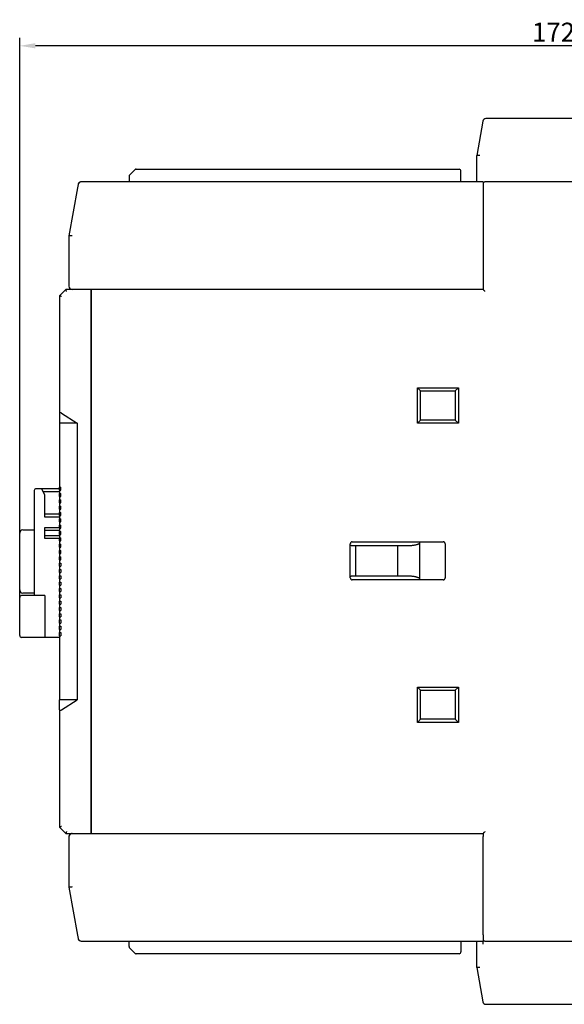
# Model space of a CAD drawing. Units: millimetres. Extents: x 2084 to 10050, y 3760 to 4289.
# Drawn here: x 2918 to 3004, y 4018 to 4174 of the extents above; entities that cross this region are included whole.
import ezdxf

# ---------------------------------------------------------------- set-up
doc = ezdxf.new("R2010")
doc.units = ezdxf.units.MM
doc.layers.add('d', color=4, linetype='Continuous')
doc.styles.get("Standard").update_dxf_attribs({"font": 'arial.ttf'})
doc.dimstyles.new('ISO-25$0', dxfattribs={"dimtxt": 2.5, "dimasz": 2.5, "dimexe": 1.25, "dimexo": 0.625, "dimtad": 1, "dimtih": 1, "dimdec": 4, "dimdsep": 46, "dimtxsty": 'Standard', "dimcen": 2.5, "dimadec": 0, "dimazin": 0, "dimtfac": 1, "dimtdec": 4, "dimtmove": 0, "dimatfit": 3, "dimfxl": 1, "dimtvp": 1, "dimtolj": 1, "dimtzin": 0, "dimarcsym": 0})

# ---------------------------------------------------------------- blocks, each defined once
blk = doc.blocks.new('*D3246')
at = {"layer": 'd', "color": 0, "lineweight": -2, "transparency": 16777216}
for p, q in [((2917.87, 4076.99), (2917.87, 4170.83)), ((3090.17, 4158.69), (3090.17, 4170.83)), ((3087.67, 4169.58), (2920.37, 4169.58))]:
    blk.add_line(p, q, dxfattribs=at)
at = {"layer": 'd', "color": 0, "transparency": 16777216}
for points in [[(2920.37, 4170), (2920.37, 4169.17), (2917.87, 4169.58)], [(3087.67, 4170), (3087.67, 4169.17), (3090.17, 4169.58)]]:
    blk.add_solid(points, dxfattribs=at)
at = {"layer": 'Defpoints', "color": 0, "transparency": 16777216}
for p in [(2917.87, 4169.58), (3090.17, 4158.07), (2917.87, 4076.37)]:
    blk.add_point(p, dxfattribs=at)
at = {"layer": 'd', "color": 0, "transparency": 16777216, "insert": (3004.02, 4171.74), "char_height": 3, "attachment_point": 5}
blk.add_mtext('\\A1;172.3', dxfattribs=at)

msp = doc.modelspace()

# ---------------------------------------------------------------- linework, layer by layer
at = {"color": 7, "linetype": 'Continuous'}
for p, q in [((2991.12114, 4157.65385), (2990.1713, 4152.26702)), ((3042.7713, 4158.06702), (2991.61354, 4158.06702)), ((2990.1713, 4148.06702), (2990.1713, 4152.26702)), ((2990.1713, 4148.06702), (2990.1713, 4152.26702)), ((2936.08343, 4149.97915), (2935.25917, 4149.15489)), ((2936.08343, 4149.97915), (2935.25917, 4149.15489)), ((2936.29556, 4150.06702), (2987.3713, 4150.06702)), ((2987.6713, 4148.06702), (2987.6713, 4149.76702)), ((2987.6713, 4148.06702), (2987.6713, 4149.76702)), ((2991.1713, 4148.06702), (2927.58963, 4148.06702)), ((2935.1713, 4148.94276), (2935.1713, 4148.06702)), ((2991.1713, 4148.06702), (2991.1713, 4147.76702)), ((3009.1713, 4148.06702), (2991.4713, 4148.06702)), ((2927.00906, 4147.15385), (2925.6713, 4139.56702)), ((2927.09722, 4147.65385), (2927.00906, 4147.15385)), ((2991.1713, 4147.76702), (2991.1713, 4147.65488)), ((2991.1713, 4147.65488), (2991.1713, 4147.06702)), ((2991.1713, 4147.06702), (2991.1713, 4131.56702)), ((2925.6713, 4139.56702), (2925.6713, 4131.56702)), ((2925.1713, 4131.06702), (2924.1713, 4130.06702)), ((2926.1713, 4131.06702), (2925.1713, 4131.06702)), ((2929.1713, 4131.06702), (2926.1713, 4131.06702)), ((2929.1713, 4131.06702), (2929.1713, 4130.76702)), ((2991.1713, 4131.06702), (2929.1713, 4131.06702)), ((2929.1713, 4131.05253), (2929.1713, 4131.06702)), ((2929.1713, 4131.00922), (2929.1713, 4131.05253)), ((2929.1713, 4130.94334), (2929.1713, 4131.00922)), ((2929.1713, 4130.85907), (2929.1713, 4130.94334)), ((2929.1713, 4130.76702), (2929.1713, 4130.85907)), ((2929.1713, 4045.36702), (2929.1713, 4130.76702)), ((2929.1713, 4130.76702), (2929.1713, 4045.36702)), ((2991.1713, 4131.56702), (2991.1713, 4131.11093)), ((2991.1713, 4131.11093), (2991.1713, 4131.06702)), ((2924.1713, 4130.06702), (2924.1713, 4111.52416)), ((2924.1713, 4130.06702), (2924.1713, 4111.52416)), ((2980.7713, 4115.51702), (2987.2713, 4115.51702)), ((2980.7713, 4109.91702), (2980.7713, 4115.51702)), ((2980.7713, 4115.51702), (2981.2713, 4115.01702)), ((2987.2713, 4115.51702), (2986.7713, 4115.01702)), ((2987.2713, 4115.51702), (2987.2713, 4109.91702)), ((2981.2713, 4115.01702), (2986.7713, 4115.01702)), ((2981.2713, 4110.41702), (2981.2713, 4115.01702)), ((2986.7713, 4115.01702), (2986.7713, 4110.41702)), ((2924.1713, 4111.52416), (2924.1713, 4109.91702)), ((2924.1713, 4111.52416), (2924.1713, 4109.91702)), ((2924.4713, 4111.52416), (2926.9713, 4109.91702)), ((2924.4713, 4111.52416), (2926.9713, 4109.91702)), ((2924.1713, 4109.91702), (2924.1713, 4099.81702)), ((2926.9713, 4109.91702), (2924.1713, 4109.91702)), ((2924.1713, 4109.91702), (2924.1713, 4099.81702)), ((2926.9713, 4109.91702), (2924.1713, 4109.91702)), ((2924.1713, 4109.91702), (2924.1713, 4099.81702)), ((2926.9713, 4109.91702), (2926.9713, 4066.21702)), ((2926.9713, 4109.91702), (2926.9713, 4066.21702)), ((2980.7713, 4109.91702), (2981.2713, 4110.41702)), ((2987.2713, 4109.91702), (2980.7713, 4109.91702)), ((2986.7713, 4110.41702), (2981.2713, 4110.41702)), ((2987.2713, 4109.91702), (2986.7713, 4110.41702)), ((2924.1713, 4099.31702), (2924.1713, 4099.81702)), ((2924.1713, 4099.81702), (2924.3713, 4099.81702)), ((2924.1713, 4099.31702), (2924.1713, 4099.81702)), ((2924.1713, 4099.81702), (2924.3713, 4099.81702)), ((2924.1713, 4099.31702), (2924.1713, 4099.81702)), ((2924.1713, 4099.81702), (2924.3713, 4099.81702)), ((2924.3713, 4099.31702), (2924.3713, 4099.81702)), ((2924.3713, 4099.31702), (2924.3713, 4099.81702)), ((2924.3713, 4099.31702), (2924.3713, 4099.81702)), ((2920.1713, 4099.26702), (2920.1713, 4082.66702)), ((2924.1713, 4099.56702), (2920.4713, 4099.56702)), ((2921.8713, 4098.56702), (2921.3713, 4099.56702)), ((2924.1713, 4099.06702), (2921.6213, 4099.06702)), ((2921.8713, 4095.06702), (2921.8713, 4098.56702)), ((2924.1713, 4099.31702), (2924.1713, 4098.81702)), ((2924.1713, 4099.31702), (2924.3713, 4099.31702)), ((2924.1713, 4099.31702), (2924.1713, 4098.81702)), ((2924.1713, 4099.31702), (2924.3713, 4099.31702)), ((2924.1713, 4099.31702), (2924.1713, 4098.81702)), ((2924.1713, 4099.31702), (2924.3713, 4099.31702)), ((2924.1713, 4098.31702), (2924.1713, 4098.81702)), ((2924.1713, 4098.81702), (2924.3713, 4098.81702)), ((2924.1713, 4098.31702), (2924.1713, 4098.81702)), ((2924.1713, 4098.81702), (2924.3713, 4098.81702)), ((2924.1713, 4098.31702), (2924.1713, 4098.81702)), ((2924.1713, 4098.81702), (2924.3713, 4098.81702)), ((2924.1713, 4098.31702), (2924.1713, 4097.81702)), ((2924.1713, 4098.31702), (2924.3713, 4098.31702)), ((2924.1713, 4098.31702), (2924.1713, 4097.81702)), ((2924.1713, 4098.31702), (2924.3713, 4098.31702)), ((2924.1713, 4098.31702), (2924.1713, 4097.81702)), ((2924.1713, 4098.31702), (2924.3713, 4098.31702)), ((2924.3713, 4098.31702), (2924.3713, 4098.81702)), ((2924.3713, 4098.31702), (2924.3713, 4098.81702)), ((2924.3713, 4098.31702), (2924.3713, 4098.81702)), ((2924.1713, 4097.31702), (2924.1713, 4097.81702)), ((2924.1713, 4097.81702), (2924.3713, 4097.81702)), ((2924.1713, 4097.31702), (2924.1713, 4097.81702)), ((2924.1713, 4097.81702), (2924.3713, 4097.81702)), ((2924.1713, 4097.31702), (2924.1713, 4097.81702)), ((2924.1713, 4097.81702), (2924.3713, 4097.81702)), ((2924.1713, 4097.31702), (2924.1713, 4096.81702)), ((2924.1713, 4097.31702), (2924.3713, 4097.31702)), ((2924.1713, 4097.31702), (2924.1713, 4096.81702)), ((2924.1713, 4097.31702), (2924.3713, 4097.31702)), ((2924.1713, 4097.31702), (2924.1713, 4096.81702)), ((2924.1713, 4097.31702), (2924.3713, 4097.31702)), ((2924.1713, 4096.31702), (2924.1713, 4096.81702)), ((2924.1713, 4096.81702), (2924.3713, 4096.81702)), ((2924.1713, 4096.31702), (2924.1713, 4096.81702)), ((2924.1713, 4096.81702), (2924.3713, 4096.81702)), ((2924.1713, 4096.31702), (2924.1713, 4096.81702)), ((2924.1713, 4096.81702), (2924.3713, 4096.81702)), ((2924.3713, 4097.31702), (2924.3713, 4097.81702)), ((2924.3713, 4097.31702), (2924.3713, 4097.81702)), ((2924.3713, 4097.31702), (2924.3713, 4097.81702)), ((2924.3713, 4096.31702), (2924.3713, 4096.81702)), ((2924.3713, 4096.31702), (2924.3713, 4096.81702)), ((2924.3713, 4096.31702), (2924.3713, 4096.81702)), ((2924.1713, 4095.56702), (2921.8713, 4095.56702)), ((2924.1713, 4095.06702), (2921.8713, 4095.06702)), ((2924.1713, 4096.31702), (2924.1713, 4095.81702)), ((2924.1713, 4096.31702), (2924.3713, 4096.31702)), ((2924.1713, 4096.31702), (2924.1713, 4095.81702)), ((2924.1713, 4096.31702), (2924.3713, 4096.31702)), ((2924.1713, 4096.31702), (2924.1713, 4095.81702)), ((2924.1713, 4096.31702), (2924.3713, 4096.31702)), ((2924.1713, 4095.31702), (2924.1713, 4095.81702)), ((2924.1713, 4095.81702), (2924.3713, 4095.81702)), ((2924.1713, 4095.31702), (2924.1713, 4095.81702)), ((2924.1713, 4095.81702), (2924.3713, 4095.81702)), ((2924.1713, 4095.31702), (2924.1713, 4095.81702)), ((2924.1713, 4095.81702), (2924.3713, 4095.81702)), ((2924.1713, 4095.31702), (2924.1713, 4094.81702)), ((2924.1713, 4095.31702), (2924.3713, 4095.31702)), ((2924.1713, 4095.31702), (2924.1713, 4094.81702)), ((2924.1713, 4095.31702), (2924.3713, 4095.31702)), ((2924.1713, 4095.31702), (2924.1713, 4094.81702)), ((2924.1713, 4095.31702), (2924.3713, 4095.31702)), ((2924.3713, 4095.31702), (2924.3713, 4095.81702)), ((2924.3713, 4095.31702), (2924.3713, 4095.81702)), ((2924.3713, 4095.31702), (2924.3713, 4095.81702)), ((2921.8713, 4091.701), (2921.8713, 4093.43305)), ((2921.8713, 4093.43305), (2924.1713, 4093.43305)), ((2924.1713, 4094.31702), (2924.1713, 4094.81702)), ((2924.1713, 4094.81702), (2924.3713, 4094.81702)), ((2924.1713, 4094.31702), (2924.1713, 4094.81702)), ((2924.1713, 4094.81702), (2924.3713, 4094.81702)), ((2924.1713, 4094.31702), (2924.1713, 4094.81702)), ((2924.1713, 4094.81702), (2924.3713, 4094.81702)), ((2924.1713, 4094.31702), (2924.1713, 4093.81702)), ((2924.1713, 4094.31702), (2924.3713, 4094.31702)), ((2924.1713, 4094.31702), (2924.1713, 4093.81702)), ((2924.1713, 4094.31702), (2924.3713, 4094.31702)), ((2924.1713, 4094.31702), (2924.1713, 4093.81702)), ((2924.1713, 4094.31702), (2924.3713, 4094.31702)), ((2924.1713, 4093.31702), (2924.1713, 4093.81702)), ((2924.1713, 4093.81702), (2924.3713, 4093.81702)), ((2924.1713, 4093.31702), (2924.1713, 4093.81702)), ((2924.1713, 4093.81702), (2924.3713, 4093.81702)), ((2924.1713, 4093.31702), (2924.1713, 4093.81702)), ((2924.1713, 4093.81702), (2924.3713, 4093.81702)), ((2924.3713, 4094.31702), (2924.3713, 4094.81702)), ((2924.3713, 4094.31702), (2924.3713, 4094.81702)), ((2924.3713, 4094.31702), (2924.3713, 4094.81702)), ((2924.3713, 4093.31702), (2924.3713, 4093.81702)), ((2924.3713, 4093.31702), (2924.3713, 4093.81702)), ((2924.3713, 4093.31702), (2924.3713, 4093.81702)), ((2917.8713, 4083.56702), (2917.8713, 4092.56702)), ((2918.3713, 4093.06702), (2920.1713, 4093.06702)), ((2921.8713, 4093.00003), (2924.1713, 4093.00003)), ((2924.1713, 4092.13401), (2921.8713, 4092.13401)), ((2924.1713, 4093.31702), (2924.1713, 4092.81702)), ((2924.1713, 4093.31702), (2924.3713, 4093.31702)), ((2924.1713, 4093.31702), (2924.1713, 4092.81702)), ((2924.1713, 4093.31702), (2924.3713, 4093.31702)), ((2924.1713, 4093.31702), (2924.1713, 4092.81702)), ((2924.1713, 4093.31702), (2924.3713, 4093.31702)), ((2924.1713, 4092.31702), (2924.1713, 4092.81702)), ((2924.1713, 4092.81702), (2924.3713, 4092.81702)), ((2924.1713, 4092.31702), (2924.1713, 4092.81702)), ((2924.1713, 4092.81702), (2924.3713, 4092.81702)), ((2924.1713, 4092.31702), (2924.1713, 4092.81702)), ((2924.1713, 4092.81702), (2924.3713, 4092.81702)), ((2924.1713, 4092.31702), (2924.1713, 4091.81702)), ((2924.1713, 4092.31702), (2924.3713, 4092.31702)), ((2924.1713, 4092.31702), (2924.1713, 4091.81702)), ((2924.1713, 4092.31702), (2924.3713, 4092.31702)), ((2924.1713, 4092.31702), (2924.1713, 4091.81702)), ((2924.1713, 4092.31702), (2924.3713, 4092.31702)), ((2924.3713, 4092.31702), (2924.3713, 4092.81702)), ((2924.3713, 4092.31702), (2924.3713, 4092.81702)), ((2924.3713, 4092.31702), (2924.3713, 4092.81702)), ((2924.1713, 4091.701), (2921.8713, 4091.701)), ((2924.1713, 4091.31702), (2924.1713, 4091.81702)), ((2924.1713, 4091.81702), (2924.3713, 4091.81702)), ((2924.1713, 4091.31702), (2924.1713, 4091.81702)), ((2924.1713, 4091.81702), (2924.3713, 4091.81702)), ((2924.1713, 4091.31702), (2924.1713, 4091.81702)), ((2924.1713, 4091.81702), (2924.3713, 4091.81702)), ((2924.1713, 4091.31702), (2924.1713, 4090.81702)), ((2924.1713, 4091.31702), (2924.3713, 4091.31702)), ((2924.1713, 4091.31702), (2924.1713, 4090.81702)), ((2924.1713, 4091.31702), (2924.3713, 4091.31702)), ((2924.1713, 4091.31702), (2924.1713, 4090.81702)), ((2924.1713, 4091.31702), (2924.3713, 4091.31702)), ((2924.1713, 4090.31702), (2924.1713, 4090.81702)), ((2924.1713, 4090.81702), (2924.3713, 4090.81702)), ((2924.1713, 4090.31702), (2924.1713, 4090.81702)), ((2924.1713, 4090.81702), (2924.3713, 4090.81702)), ((2924.1713, 4090.31702), (2924.1713, 4090.81702)), ((2924.1713, 4090.81702), (2924.3713, 4090.81702)), ((2924.1713, 4090.31702), (2924.1713, 4089.81702)), ((2924.1713, 4090.31702), (2924.3713, 4090.31702)), ((2924.1713, 4090.31702), (2924.1713, 4089.81702)), ((2924.1713, 4090.31702), (2924.3713, 4090.31702)), ((2924.1713, 4090.31702), (2924.1713, 4089.81702)), ((2924.1713, 4090.31702), (2924.3713, 4090.31702)), ((2924.3713, 4091.31702), (2924.3713, 4091.81702)), ((2924.3713, 4091.31702), (2924.3713, 4091.81702)), ((2924.3713, 4091.31702), (2924.3713, 4091.81702)), ((2924.3713, 4090.31702), (2924.3713, 4090.81702)), ((2924.3713, 4090.31702), (2924.3713, 4090.81702)), ((2924.3713, 4090.31702), (2924.3713, 4090.81702)), ((2970.1713, 4085.46778), (2970.1713, 4090.86778)), ((2970.4713, 4091.16778), (2984.8713, 4091.16778)), ((2970.4713, 4090.56778), (2970.9713, 4090.56778)), ((2970.9713, 4090.56778), (2970.9713, 4085.76778)), ((2970.9713, 4090.56778), (2978.9838, 4090.56778)), ((2977.6713, 4085.76778), (2977.6713, 4090.56778)), ((2981.1713, 4085.26778), (2981.1713, 4091.06778)), ((2985.1713, 4090.86778), (2985.1713, 4085.46778)), ((2924.1713, 4089.31702), (2924.1713, 4089.81702)), ((2924.1713, 4089.81702), (2924.3713, 4089.81702)), ((2924.1713, 4089.31702), (2924.1713, 4089.81702)), ((2924.1713, 4089.81702), (2924.3713, 4089.81702)), ((2924.1713, 4089.31702), (2924.1713, 4089.81702)), ((2924.1713, 4089.81702), (2924.3713, 4089.81702)), ((2924.1713, 4089.31702), (2924.1713, 4088.81702)), ((2924.1713, 4089.31702), (2924.3713, 4089.31702)), ((2924.1713, 4089.31702), (2924.1713, 4088.81702)), ((2924.1713, 4089.31702), (2924.3713, 4089.31702)), ((2924.1713, 4089.31702), (2924.1713, 4088.81702)), ((2924.1713, 4089.31702), (2924.3713, 4089.31702)), ((2924.1713, 4088.31702), (2924.1713, 4088.81702)), ((2924.1713, 4088.81702), (2924.3713, 4088.81702)), ((2924.1713, 4088.31702), (2924.1713, 4088.81702)), ((2924.1713, 4088.81702), (2924.3713, 4088.81702)), ((2924.1713, 4088.31702), (2924.1713, 4088.81702)), ((2924.1713, 4088.81702), (2924.3713, 4088.81702)), ((2924.3713, 4089.31702), (2924.3713, 4089.81702)), ((2924.3713, 4089.31702), (2924.3713, 4089.81702)), ((2924.3713, 4089.31702), (2924.3713, 4089.81702)), ((2924.3713, 4088.31702), (2924.3713, 4088.81702)), ((2924.3713, 4088.31702), (2924.3713, 4088.81702)), ((2924.3713, 4088.31702), (2924.3713, 4088.81702)), ((2924.1713, 4088.31702), (2924.1713, 4087.81702)), ((2924.1713, 4088.31702), (2924.3713, 4088.31702)), ((2924.1713, 4088.31702), (2924.1713, 4087.81702)), ((2924.1713, 4088.31702), (2924.3713, 4088.31702)), ((2924.1713, 4088.31702), (2924.1713, 4087.81702)), ((2924.1713, 4088.31702), (2924.3713, 4088.31702)), ((2924.1713, 4087.31702), (2924.1713, 4087.81702)), ((2924.1713, 4087.81702), (2924.3713, 4087.81702)), ((2924.1713, 4087.31702), (2924.1713, 4087.81702)), ((2924.1713, 4087.81702), (2924.3713, 4087.81702)), ((2924.1713, 4087.31702), (2924.1713, 4087.81702)), ((2924.1713, 4087.81702), (2924.3713, 4087.81702)), ((2924.1713, 4087.31702), (2924.1713, 4086.81702)), ((2924.1713, 4087.31702), (2924.3713, 4087.31702)), ((2924.1713, 4087.31702), (2924.1713, 4086.81702)), ((2924.1713, 4087.31702), (2924.3713, 4087.31702)), ((2924.1713, 4087.31702), (2924.1713, 4086.81702)), ((2924.1713, 4087.31702), (2924.3713, 4087.31702)), ((2924.3713, 4087.81702), (2924.3713, 4087.31702)), ((2924.3713, 4087.81702), (2924.3713, 4087.31702)), ((2924.3713, 4087.81702), (2924.3713, 4087.31702)), ((2924.1713, 4086.31702), (2924.1713, 4086.81702)), ((2924.1713, 4086.81702), (2924.3713, 4086.81702)), ((2924.1713, 4086.31702), (2924.1713, 4086.81702)), ((2924.1713, 4086.81702), (2924.3713, 4086.81702)), ((2924.1713, 4086.31702), (2924.1713, 4086.81702)), ((2924.1713, 4086.81702), (2924.3713, 4086.81702)), ((2924.1713, 4086.31702), (2924.1713, 4085.81702)), ((2924.1713, 4086.31702), (2924.3713, 4086.31702)), ((2924.1713, 4086.31702), (2924.1713, 4085.81702)), ((2924.1713, 4086.31702), (2924.3713, 4086.31702)), ((2924.1713, 4086.31702), (2924.1713, 4085.81702)), ((2924.1713, 4086.31702), (2924.3713, 4086.31702)), ((2924.1713, 4085.31702), (2924.1713, 4085.81702)), ((2924.1713, 4085.81702), (2924.3713, 4085.81702)), ((2924.1713, 4085.31702), (2924.1713, 4085.81702)), ((2924.1713, 4085.81702), (2924.3713, 4085.81702)), ((2924.1713, 4085.31702), (2924.1713, 4085.81702)), ((2924.1713, 4085.81702), (2924.3713, 4085.81702)), ((2924.3713, 4086.81702), (2924.3713, 4086.31702)), ((2924.3713, 4086.81702), (2924.3713, 4086.31702)), ((2924.3713, 4086.81702), (2924.3713, 4086.31702)), ((2924.3713, 4085.81702), (2924.3713, 4085.31702)), ((2924.3713, 4085.81702), (2924.3713, 4085.31702)), ((2924.3713, 4085.81702), (2924.3713, 4085.31702)), ((2970.9713, 4085.76778), (2970.4713, 4085.76778)), ((2977.6713, 4085.76778), (2970.9713, 4085.76778)), ((2978.9838, 4085.76778), (2977.6713, 4085.76778)), ((2924.1713, 4085.31702), (2924.1713, 4084.81702)), ((2924.1713, 4085.31702), (2924.3713, 4085.31702)), ((2924.1713, 4085.31702), (2924.1713, 4084.81702)), ((2924.1713, 4085.31702), (2924.3713, 4085.31702)), ((2924.1713, 4085.31702), (2924.1713, 4084.81702)), ((2924.1713, 4085.31702), (2924.3713, 4085.31702)), ((2924.1713, 4084.31702), (2924.1713, 4084.81702)), ((2924.1713, 4084.81702), (2924.3713, 4084.81702)), ((2924.1713, 4084.31702), (2924.1713, 4084.81702)), ((2924.1713, 4084.81702), (2924.3713, 4084.81702)), ((2924.1713, 4084.31702), (2924.1713, 4084.81702)), ((2924.1713, 4084.81702), (2924.3713, 4084.81702)), ((2924.1713, 4084.31702), (2924.1713, 4083.81702)), ((2924.1713, 4084.31702), (2924.3713, 4084.31702)), ((2924.1713, 4084.31702), (2924.1713, 4083.81702)), ((2924.1713, 4084.31702), (2924.3713, 4084.31702)), ((2924.1713, 4084.31702), (2924.1713, 4083.81702)), ((2924.1713, 4084.31702), (2924.3713, 4084.31702)), ((2924.3713, 4084.81702), (2924.3713, 4084.31702)), ((2924.3713, 4084.81702), (2924.3713, 4084.31702)), ((2924.3713, 4084.81702), (2924.3713, 4084.31702)), ((2984.8713, 4085.16778), (2970.4713, 4085.16778)), ((2921.8713, 4082.66702), (2918.1713, 4082.66702)), ((2920.1713, 4083.06702), (2918.3713, 4083.06702)), ((2921.8713, 4082.66702), (2921.8713, 4076.06702)), ((2924.1713, 4083.31702), (2924.1713, 4083.81702)), ((2924.1713, 4083.81702), (2924.3713, 4083.81702)), ((2924.1713, 4083.31702), (2924.1713, 4083.81702)), ((2924.1713, 4083.81702), (2924.3713, 4083.81702)), ((2924.1713, 4083.31702), (2924.1713, 4083.81702)), ((2924.1713, 4083.81702), (2924.3713, 4083.81702)), ((2924.1713, 4083.31702), (2924.1713, 4082.81702)), ((2924.1713, 4083.31702), (2924.3713, 4083.31702)), ((2924.1713, 4083.31702), (2924.1713, 4082.81702)), ((2924.1713, 4083.31702), (2924.3713, 4083.31702)), ((2924.1713, 4083.31702), (2924.1713, 4082.81702)), ((2924.1713, 4083.31702), (2924.3713, 4083.31702)), ((2924.1713, 4082.31702), (2924.1713, 4082.81702)), ((2924.1713, 4082.81702), (2924.3713, 4082.81702)), ((2924.1713, 4082.31702), (2924.1713, 4082.81702)), ((2924.1713, 4082.81702), (2924.3713, 4082.81702)), ((2924.1713, 4082.31702), (2924.1713, 4082.81702)), ((2924.1713, 4082.81702), (2924.3713, 4082.81702)), ((2924.3713, 4083.81702), (2924.3713, 4083.31702)), ((2924.3713, 4083.81702), (2924.3713, 4083.31702)), ((2924.3713, 4083.81702), (2924.3713, 4083.31702)), ((2924.3713, 4082.81702), (2924.3713, 4082.31702)), ((2924.3713, 4082.81702), (2924.3713, 4082.31702)), ((2924.3713, 4082.81702), (2924.3713, 4082.31702)), ((2917.8713, 4076.36702), (2917.8713, 4082.36702)), ((2924.1713, 4082.31702), (2924.1713, 4081.81702)), ((2924.1713, 4082.31702), (2924.3713, 4082.31702)), ((2924.1713, 4082.31702), (2924.1713, 4081.81702)), ((2924.1713, 4082.31702), (2924.3713, 4082.31702)), ((2924.1713, 4082.31702), (2924.1713, 4081.81702)), ((2924.1713, 4082.31702), (2924.3713, 4082.31702)), ((2924.1713, 4081.31702), (2924.1713, 4081.81702)), ((2924.1713, 4081.81702), (2924.3713, 4081.81702)), ((2924.1713, 4081.31702), (2924.1713, 4081.81702)), ((2924.1713, 4081.81702), (2924.3713, 4081.81702)), ((2924.1713, 4081.31702), (2924.1713, 4081.81702)), ((2924.1713, 4081.81702), (2924.3713, 4081.81702)), ((2924.1713, 4081.31702), (2924.1713, 4080.81702)), ((2924.1713, 4081.31702), (2924.3713, 4081.31702)), ((2924.1713, 4081.31702), (2924.1713, 4080.81702)), ((2924.1713, 4081.31702), (2924.3713, 4081.31702)), ((2924.1713, 4081.31702), (2924.1713, 4080.81702)), ((2924.1713, 4081.31702), (2924.3713, 4081.31702)), ((2924.3713, 4081.81702), (2924.3713, 4081.31702)), ((2924.3713, 4081.81702), (2924.3713, 4081.31702)), ((2924.3713, 4081.81702), (2924.3713, 4081.31702)), ((2924.1713, 4080.31702), (2924.1713, 4080.81702)), ((2924.1713, 4080.81702), (2924.3713, 4080.81702)), ((2924.1713, 4080.31702), (2924.1713, 4080.81702)), ((2924.1713, 4080.81702), (2924.3713, 4080.81702)), ((2924.1713, 4080.31702), (2924.1713, 4080.81702)), ((2924.1713, 4080.81702), (2924.3713, 4080.81702)), ((2924.1713, 4080.31702), (2924.1713, 4079.81702)), ((2924.1713, 4080.31702), (2924.3713, 4080.31702)), ((2924.1713, 4080.31702), (2924.1713, 4079.81702)), ((2924.1713, 4080.31702), (2924.3713, 4080.31702)), ((2924.1713, 4080.31702), (2924.1713, 4079.81702)), ((2924.1713, 4080.31702), (2924.3713, 4080.31702)), ((2924.1713, 4079.31702), (2924.1713, 4079.81702)), ((2924.1713, 4079.81702), (2924.3713, 4079.81702)), ((2924.1713, 4079.31702), (2924.1713, 4079.81702)), ((2924.1713, 4079.81702), (2924.3713, 4079.81702)), ((2924.1713, 4079.31702), (2924.1713, 4079.81702)), ((2924.1713, 4079.81702), (2924.3713, 4079.81702)), ((2924.3713, 4080.81702), (2924.3713, 4080.31702)), ((2924.3713, 4080.81702), (2924.3713, 4080.31702)), ((2924.3713, 4080.81702), (2924.3713, 4080.31702)), ((2924.3713, 4079.81702), (2924.3713, 4079.31702)), ((2924.3713, 4079.81702), (2924.3713, 4079.31702)), ((2924.3713, 4079.81702), (2924.3713, 4079.31702)), ((2924.1713, 4079.31702), (2924.1713, 4078.81702)), ((2924.1713, 4079.31702), (2924.3713, 4079.31702)), ((2924.1713, 4079.31702), (2924.1713, 4078.81702)), ((2924.1713, 4079.31702), (2924.3713, 4079.31702)), ((2924.1713, 4079.31702), (2924.1713, 4078.81702)), ((2924.1713, 4079.31702), (2924.3713, 4079.31702)), ((2924.1713, 4078.31702), (2924.1713, 4078.81702)), ((2924.1713, 4078.81702), (2924.3713, 4078.81702)), ((2924.1713, 4078.31702), (2924.1713, 4078.81702)), ((2924.1713, 4078.81702), (2924.3713, 4078.81702)), ((2924.1713, 4078.31702), (2924.1713, 4078.81702)), ((2924.1713, 4078.81702), (2924.3713, 4078.81702)), ((2924.1713, 4078.31702), (2924.1713, 4077.81702)), ((2924.1713, 4078.31702), (2924.3713, 4078.31702)), ((2924.1713, 4078.31702), (2924.1713, 4077.81702)), ((2924.1713, 4078.31702), (2924.3713, 4078.31702)), ((2924.1713, 4078.31702), (2924.1713, 4077.81702)), ((2924.1713, 4078.31702), (2924.3713, 4078.31702)), ((2924.3713, 4078.81702), (2924.3713, 4078.31702)), ((2924.3713, 4078.81702), (2924.3713, 4078.31702)), ((2924.3713, 4078.81702), (2924.3713, 4078.31702)), ((2924.1713, 4077.31702), (2924.1713, 4077.81702)), ((2924.1713, 4077.81702), (2924.3713, 4077.81702)), ((2924.1713, 4077.31702), (2924.1713, 4077.81702)), ((2924.1713, 4077.81702), (2924.3713, 4077.81702)), ((2924.1713, 4077.31702), (2924.1713, 4077.81702)), ((2924.1713, 4077.81702), (2924.3713, 4077.81702)), ((2924.1713, 4077.31702), (2924.1713, 4076.81702)), ((2924.1713, 4077.31702), (2924.3713, 4077.31702)), ((2924.1713, 4077.31702), (2924.1713, 4076.81702)), ((2924.1713, 4077.31702), (2924.3713, 4077.31702)), ((2924.1713, 4077.31702), (2924.1713, 4076.81702)), ((2924.1713, 4077.31702), (2924.3713, 4077.31702)), ((2924.1713, 4076.31702), (2924.1713, 4076.81702)), ((2924.1713, 4076.81702), (2924.3713, 4076.81702)), ((2924.1713, 4076.31702), (2924.1713, 4076.81702)), ((2924.1713, 4076.81702), (2924.3713, 4076.81702)), ((2924.1713, 4076.31702), (2924.1713, 4076.81702)), ((2924.1713, 4076.81702), (2924.3713, 4076.81702)), ((2924.1713, 4076.31702), (2924.1713, 4066.21702)), ((2924.1713, 4076.31702), (2924.3713, 4076.31702)), ((2924.1713, 4076.31702), (2924.1713, 4066.21702)), ((2924.1713, 4076.31702), (2924.3713, 4076.31702)), ((2924.1713, 4076.31702), (2924.1713, 4066.21702)), ((2924.1713, 4076.31702), (2924.3713, 4076.31702)), ((2924.3713, 4077.81702), (2924.3713, 4077.31702)), ((2924.3713, 4077.81702), (2924.3713, 4077.31702)), ((2924.3713, 4077.81702), (2924.3713, 4077.31702)), ((2924.3713, 4076.81702), (2924.3713, 4076.31702)), ((2924.3713, 4076.81702), (2924.3713, 4076.31702)), ((2924.3713, 4076.81702), (2924.3713, 4076.31702)), ((2924.1713, 4076.06702), (2918.1713, 4076.06702)), ((2980.7713, 4068.21702), (2987.2713, 4068.21702)), ((2980.7713, 4068.21702), (2981.2713, 4067.71702)), ((2980.7713, 4062.61702), (2980.7713, 4068.21702)), ((2981.2713, 4063.11702), (2981.2713, 4067.71702)), ((2981.2713, 4067.71702), (2986.7713, 4067.71702)), ((2987.2713, 4068.21702), (2986.7713, 4067.71702)), ((2986.7713, 4067.71702), (2986.7713, 4063.11702)), ((2987.2713, 4068.21702), (2987.2713, 4062.61702)), ((2924.1713, 4064.60988), (2924.1713, 4066.21702)), ((2926.9713, 4066.21702), (2924.1713, 4066.21702)), ((2924.1713, 4064.60988), (2924.1713, 4066.21702)), ((2926.9713, 4066.21702), (2924.1713, 4066.21702)), ((2924.4713, 4064.60988), (2926.9713, 4066.21702)), ((2924.4713, 4064.60988), (2926.9713, 4066.21702)), ((2924.1713, 4064.60988), (2924.1713, 4046.06702)), ((2924.1713, 4064.60988), (2924.1713, 4046.06702)), ((2980.7713, 4062.61702), (2981.2713, 4063.11702)), ((2987.2713, 4062.61702), (2980.7713, 4062.61702)), ((2986.7713, 4063.11702), (2981.2713, 4063.11702)), ((2987.2713, 4062.61702), (2986.7713, 4063.11702)), ((2924.1713, 4046.06702), (2925.1713, 4045.06702)), ((2929.1713, 4045.36702), (2929.1713, 4045.06702)), ((2929.1713, 4045.27498), (2929.1713, 4045.36702)), ((2929.1713, 4045.1907), (2929.1713, 4045.27498)), ((2929.1713, 4045.12482), (2929.1713, 4045.1907)), ((2925.1713, 4045.06702), (2926.1713, 4045.06702)), ((2925.6713, 4044.56702), (2925.6713, 4036.56702)), ((2926.1713, 4045.06702), (2929.1713, 4045.06702)), ((2929.1713, 4045.08152), (2929.1713, 4045.12482)), ((2929.1713, 4045.06702), (2929.1713, 4045.08152)), ((2929.1713, 4045.06702), (2991.1713, 4045.06702)), ((2991.1713, 4045.02311), (2991.1713, 4045.06702)), ((2991.1713, 4045.02311), (2991.1713, 4045.06702)), ((2991.1713, 4045.02311), (2991.1713, 4044.56702)), ((2991.1713, 4029.06702), (2991.1713, 4044.56702)), ((2925.6713, 4036.56702), (2927.00906, 4028.9802)), ((2927.00906, 4028.9802), (2927.09722, 4028.4802)), ((2927.58963, 4028.06702), (2991.1713, 4028.06702)), ((2935.1713, 4027.19129), (2935.1713, 4028.06702)), ((2935.1713, 4027.19129), (2935.1713, 4028.06702)), ((2987.6713, 4028.06702), (2987.6713, 4026.36702)), ((2990.1713, 4023.86702), (2990.1713, 4028.06702)), ((2990.1713, 4023.86702), (2990.1713, 4028.06702)), ((2991.1713, 4029.06702), (2991.1713, 4028.47917)), ((2991.1713, 4028.47917), (2991.1713, 4028.1158)), ((2991.1713, 4028.1158), (2991.1713, 4028.06702)), ((2991.1713, 4027.56702), (2991.1713, 4028.06702)), ((2991.37627, 4028.06702), (2991.1713, 4028.06702)), ((2991.4713, 4028.06702), (2991.37627, 4028.06702)), ((2991.4713, 4028.06702), (3009.1713, 4028.06702)), ((2935.25917, 4026.97915), (2936.08343, 4026.15489)), ((2987.3713, 4026.06702), (2936.29556, 4026.06702)), ((2990.1713, 4023.86702), (2991.12114, 4018.4802)), ((2991.61354, 4018.06702), (3042.7713, 4018.06702))]:
    msp.add_line(p, q, dxfattribs=at)
for centre, radius, start, end in [((2991.61354, 4157.56702), 0.5, 90, 170), ((2991.61354, 4157.56702), 0.5, 90, 170), ((2936.29556, 4149.76702), 0.3, 90, 135), ((2936.29556, 4149.76702), 0.3, 119.9237373, 135), ((2936.29556, 4149.76702), 0.3, 119.9795095, 135), ((2936.29556, 4149.76702), 0.3, 119.9795095, 135), ((2936.29556, 4149.76702), 0.3, 119.9853509, 135), ((2936.29556, 4149.76702), 0.3, 120.01936, 135), ((2936.29556, 4149.76702), 0.3, 120.0204963, 135), ((2936.29556, 4149.76702), 0.3, 120.01936, 135), ((2936.29556, 4149.76702), 0.3, 120.0535147, 135), ((2936.29556, 4149.76702), 0.3, 120.149612, 135), ((2936.29556, 4149.76702), 0.3, 120.1507238, 135), ((2936.29556, 4149.76702), 0.3, 110.1840396, 120.149612), ((2936.29556, 4149.76702), 0.3, 112.5210993, 120.0535147), ((2936.29556, 4149.76702), 0.3, 112.4921793, 120.0204963), ((2936.29556, 4149.76702), 0.3, 113.5635991, 119.9853509), ((2936.29556, 4149.76702), 0.3, 114.9384167, 119.9795095), ((2936.29556, 4149.76702), 0.3, 114.9384167, 119.9795095), ((2936.29556, 4149.76702), 0.3, 114.8159604, 119.9245498), ((2936.29556, 4149.76702), 0.3, 114.8242798, 119.9237373), ((2936.29556, 4149.76702), 0.3, 110.0615833, 114.9384167), ((2936.29556, 4149.76702), 0.3, 110.0615833, 114.9384167), ((2936.29556, 4149.76702), 0.3, 104.850388, 114.8159604), ((2936.29556, 4149.76702), 0.3, 104.9108414, 113.5635991), ((2936.29556, 4149.76702), 0.3, 104.9445391, 112.5210993), ((2936.29556, 4149.76702), 0.3, 104.98064, 112.4921793), ((2936.29556, 4149.76702), 0.3, 104.9594475, 110.0615833), ((2936.29556, 4149.76702), 0.3, 104.9594475, 110.0615833), ((2936.29556, 4149.76702), 0.3, 90, 105.0754502), ((2936.29556, 4149.76702), 0.3, 90, 104.9594475), ((2936.29556, 4149.76702), 0.3, 90, 104.9594475), ((2936.29556, 4149.76702), 0.3, 90, 104.9445391), ((2936.29556, 4149.76702), 0.3, 90, 104.8492762), ((2987.3713, 4149.76702), 0.3, 45, 90), ((2987.3713, 4149.76702), 0.3, 0, 45), ((2927.58962, 4147.56699), 0.5, 89.9993277, 169.9961283), ((2927.58963, 4147.56702), 0.5, 129.7496355, 143.3339595), ((2927.58963, 4147.56702), 0.5, 116.6672699, 129.7496355), ((2927.58963, 4147.56702), 0.5, 90, 116.6672699), ((2935.4713, 4148.94276), 0.3, 135, 180), ((2935.4713, 4148.94276), 0.3, 160.0272741, 180), ((2935.4713, 4148.94276), 0.3, 164.9237373, 180), ((2935.4713, 4148.94276), 0.3, 164.9237373, 180), ((2935.4713, 4148.94276), 0.3, 164.9245498, 180), ((2935.4713, 4148.94276), 0.3, 164.9436175, 180), ((2935.4713, 4148.94276), 0.3, 164.9835626, 180), ((2935.4713, 4148.94276), 0.3, 164.9853509, 180), ((2935.4713, 4148.94276), 0.3, 164.9853509, 180), ((2935.4713, 4148.94276), 0.3, 165.149612, 180), ((2935.4713, 4148.94276), 0.3, 165.149612, 180), ((2935.4713, 4148.94276), 0.3, 165.1507238, 180), ((2935.4713, 4148.94276), 0.3, 155.1757202, 165.1507238), ((2935.4713, 4148.94276), 0.3, 155.1840396, 165.149612), ((2935.4713, 4148.94276), 0.3, 155.1840396, 165.149612), ((2935.4713, 4148.94276), 0.3, 158.5635991, 164.9853509), ((2935.4713, 4148.94276), 0.3, 159.9570951, 164.9853509), ((2935.4713, 4148.94276), 0.3, 160.0067051, 164.9835626), ((2935.4713, 4148.94276), 0.3, 159.9713193, 164.9436175), ((2935.4713, 4148.94276), 0.3, 159.9570951, 164.9245498), ((2935.4713, 4148.94276), 0.3, 159.9663753, 164.9237373), ((2935.4713, 4148.94276), 0.3, 159.9663753, 164.9237373), ((2935.4713, 4148.94276), 0.3, 154.8986008, 160.0272741), ((2935.4713, 4148.94276), 0.3, 155.0336247, 160.0067051), ((2935.4713, 4148.94276), 0.3, 155.0286807, 159.9713193), ((2935.4713, 4148.94276), 0.3, 154.9932949, 159.9663753), ((2935.4713, 4148.94276), 0.3, 154.9932949, 159.9663753), ((2935.4713, 4148.94276), 0.3, 154.9323702, 159.9570951), ((2935.4713, 4148.94276), 0.3, 154.9323702, 159.9570951), ((2935.4713, 4148.94276), 0.3, 149.9108414, 158.5635991), ((2935.4713, 4148.94276), 0.3, 150.0754502, 155.1840396), ((2935.4713, 4148.94276), 0.3, 150.0754502, 155.1840396), ((2935.4713, 4148.94276), 0.3, 150.0762627, 155.1757202), ((2935.4713, 4148.94276), 0.3, 149.9092961, 155.0336247), ((2935.4713, 4148.94276), 0.3, 149.8891865, 155.0286807), ((2935.4713, 4148.94276), 0.3, 149.8492762, 154.9932949), ((2935.4713, 4148.94276), 0.3, 149.8492762, 154.9932949), ((2935.4713, 4148.94276), 0.3, 149.850388, 154.9323702), ((2935.4713, 4148.94276), 0.3, 149.9108414, 154.9323702), ((2935.4713, 4148.94276), 0.3, 135, 154.8986008), ((2935.4713, 4148.94276), 0.3, 135, 150.0762627), ((2935.4713, 4148.94276), 0.3, 135, 150.0754502), ((2935.4713, 4148.94276), 0.3, 135, 150.0754502), ((2935.4713, 4148.94276), 0.3, 135, 149.9108414), ((2935.4713, 4148.94276), 0.3, 135, 149.9108414), ((2935.4713, 4148.94276), 0.3, 135, 149.9092961), ((2935.4713, 4148.94276), 0.3, 135, 149.8891865), ((2935.4713, 4148.94276), 0.3, 135, 149.850388), ((2935.4713, 4148.94276), 0.3, 135, 149.8492762), ((2935.4713, 4148.94276), 0.3, 135, 149.8492762), ((2991.4713, 4147.76702), 0.3, 135.0000123, 157.5000101), ((2991.4713, 4147.76702), 0.3, 90, 135.0000123), ((2927.58963, 4147.56702), 0.5, 143.3339595, 170), ((2926.1713, 4131.56702), 0.5, 180, 270), ((2926.1713, 4131.56702), 0.5, 180, 270), ((2920.4713, 4099.26702), 0.3, 90, 180), ((2918.3713, 4092.56702), 0.5, 90, 180), ((2970.4713, 4090.86778), 0.3, 163.2961895, 180), ((2970.4713, 4090.86778), 0.3, 163.3288288, 180), ((2970.4713, 4090.86778), 0.3, 157.9981655, 163.3288288), ((2970.4713, 4090.86778), 0.3, 158.0197822, 163.2961895), ((2970.4713, 4090.86778), 0.3, 146.5337633, 158.0197822), ((2970.4713, 4090.86778), 0.3, 146.5761998, 157.9981655), ((2970.4713, 4090.86778), 0.3, 140.3776319, 146.5761998), ((2970.4713, 4090.86778), 0.3, 140.4179675, 146.5337633), ((2970.4713, 4090.86778), 0.3, 129.5741851, 140.4179675), ((2970.4713, 4090.86778), 0.3, 129.613715, 140.3776319), ((2970.4713, 4090.86778), 0.3, 123.396106, 129.613715), ((2970.4713, 4090.86778), 0.3, 123.4374314, 129.5741851), ((2970.4713, 4090.86778), 0.3, 111.9722564, 123.4374314), ((2970.4713, 4090.86778), 0.3, 111.9984508, 123.396106), ((2970.4713, 4090.86778), 0.3, 106.6490562, 111.9984508), ((2970.4713, 4090.86778), 0.3, 106.680128, 111.9722564), ((2970.4713, 4090.86778), 0.3, 90, 106.680128), ((2970.4713, 4090.86778), 0.3, 89.9999997, 106.6490562), ((2984.8713, 4090.86778), 0.3, 73.3288288, 90), ((2984.8713, 4090.86778), 0.3, 73.2961895, 90), ((2984.8713, 4090.86778), 0.3, 67.9981655, 73.3288288), ((2984.8713, 4090.86778), 0.3, 68.0197822, 73.2961895), ((2984.8713, 4090.86778), 0.3, 56.5337633, 68.0197822), ((2984.8713, 4090.86778), 0.3, 56.5761998, 67.9981655), ((2984.8713, 4090.86778), 0.3, 50.3776319, 56.5761998), ((2984.8713, 4090.86778), 0.3, 50.4179675, 56.5337633), ((2984.8713, 4090.86778), 0.3, 39.5741851, 50.4179675), ((2984.8713, 4090.86778), 0.3, 39.613715, 50.3776319), ((2984.8713, 4090.86778), 0.3, 33.396106, 39.613715), ((2984.8713, 4090.86778), 0.3, 33.4374314, 39.5741851), ((2984.8713, 4090.86778), 0.3, 21.9722564, 33.4374314), ((2984.8713, 4090.86778), 0.3, 21.9984508, 33.396106), ((2984.8713, 4090.86778), 0.3, 16.6490562, 21.9984508), ((2984.8713, 4090.86778), 0.3, 16.680128, 21.9722564), ((2984.8713, 4090.86778), 0.3, 0, 16.680128), ((2984.8713, 4090.86778), 0.3, 359.9999997, 16.6490562), ((2970.4713, 4085.46778), 0.3, 179.9999997, 196.6490562), ((2970.4713, 4085.46778), 0.3, 180, 196.680128), ((2970.4713, 4085.46778), 0.3, 196.6490562, 201.9984508), ((2970.4713, 4085.46778), 0.3, 196.680128, 201.9722564), ((2970.4713, 4085.46778), 0.3, 201.9722564, 213.4374314), ((2970.4713, 4085.46778), 0.3, 201.9984508, 213.396106), ((2970.4713, 4085.46778), 0.3, 213.396106, 219.613715), ((2970.4713, 4085.46778), 0.3, 213.4374314, 219.5741851), ((2970.4713, 4085.46778), 0.3, 219.5741851, 230.4179675), ((2970.4713, 4085.46778), 0.3, 219.613715, 230.3776319), ((2970.4713, 4085.46778), 0.3, 230.3776319, 236.5761998), ((2970.4713, 4085.46778), 0.3, 230.4179675, 236.5337633), ((2970.4713, 4085.46778), 0.3, 236.5337633, 248.0197822), ((2970.4713, 4085.46778), 0.3, 236.5761998, 247.9981655), ((2970.4713, 4085.46778), 0.3, 247.9981655, 253.3288288), ((2970.4713, 4085.46778), 0.3, 248.0197822, 253.2961895), ((2970.4713, 4085.46778), 0.3, 253.2961895, 270), ((2970.4713, 4085.46778), 0.3, 253.3288288, 270), ((2984.8713, 4085.46778), 0.3, 270, 286.680128), ((2984.8713, 4085.46778), 0.3, 269.9999997, 286.6490562), ((2984.8713, 4085.46778), 0.3, 286.6490562, 291.9984508), ((2984.8713, 4085.46778), 0.3, 286.680128, 291.9722564), ((2984.8713, 4085.46778), 0.3, 291.9722564, 303.4374314), ((2984.8713, 4085.46778), 0.3, 291.9984508, 303.396106), ((2984.8713, 4085.46778), 0.3, 303.396106, 309.613715), ((2984.8713, 4085.46778), 0.3, 303.4374314, 309.5741851), ((2984.8713, 4085.46778), 0.3, 309.5741851, 320.4179675), ((2984.8713, 4085.46778), 0.3, 309.613715, 320.3776319), ((2984.8713, 4085.46778), 0.3, 320.3776319, 326.5761998), ((2984.8713, 4085.46778), 0.3, 320.4179675, 326.5337633), ((2984.8713, 4085.46778), 0.3, 326.5337633, 338.0197822), ((2984.8713, 4085.46778), 0.3, 326.5761998, 337.9981655), ((2984.8713, 4085.46778), 0.3, 337.9981655, 343.3288288), ((2984.8713, 4085.46778), 0.3, 338.0197822, 343.2961895), ((2984.8713, 4085.46778), 0.3, 343.2961895, 0), ((2984.8713, 4085.46778), 0.3, 343.3288288, 360), ((2918.3713, 4083.56702), 0.5, 180, 270), ((2918.1713, 4082.36702), 0.3, 90, 180), ((2918.1713, 4076.36702), 0.3, 180, 270), ((2926.1713, 4044.56702), 0.5, 90, 180), ((2926.1713, 4044.56702), 0.5, 157.3151648, 180), ((2926.1713, 4044.56702), 0.5, 134.2941231, 157.3151648), ((2926.1713, 4044.56702), 0.5, 111.9007776, 134.2941231), ((2926.1713, 4044.56702), 0.5, 90, 111.9007776), ((2927.58963, 4028.56702), 0.5, 190, 270), ((2927.58962, 4028.56705), 0.5, 190.0038717, 216.669545), ((2927.58962, 4028.56705), 0.5, 216.669545, 230.25315), ((2927.58962, 4028.56705), 0.5, 230.25315, 243.3350851), ((2927.58962, 4028.56705), 0.5, 243.3350851, 270.0006723), ((2991.4713, 4028.36702), 0.3, 180, 233.9996919), ((2991.4713, 4028.36702), 0.3, 180, 224.9999035), ((2991.4713, 4028.36702), 0.3, 224.9999035, 270), ((2991.4713, 4028.36702), 0.3, 233.9996919, 270), ((2935.4713, 4027.19129), 0.3, 180, 199.971237), ((2935.4713, 4027.19129), 0.3, 180, 195.0563825), ((2935.4713, 4027.19129), 0.3, 180, 195.0754502), ((2935.4713, 4027.19129), 0.3, 180, 195.0200258), ((2935.4713, 4027.19129), 0.3, 180, 195.0551153), ((2935.4713, 4027.19129), 0.3, 180, 194.9602045), ((2935.4713, 4027.19129), 0.3, 180, 194.8904951), ((2935.4713, 4027.19129), 0.3, 180, 194.8904951), ((2935.4713, 4027.19129), 0.3, 180, 194.9602045), ((2935.4713, 4027.19129), 0.3, 180, 225), ((2935.4713, 4027.19129), 0.3, 180, 194.9602045), ((2935.4713, 4027.19129), 0.3, 180, 195.0551153), ((2935.4713, 4027.19129), 0.3, 180, 195.0200258), ((2935.4713, 4027.19129), 0.3, 194.8904951, 199.9323702), ((2935.4713, 4027.19129), 0.3, 194.8904951, 199.9323702), ((2935.4713, 4027.19129), 0.3, 194.9602045, 199.9932949), ((2935.4713, 4027.19129), 0.3, 194.9602045, 199.9932949), ((2935.4713, 4027.19129), 0.3, 194.9602045, 204.9336019), ((2935.4713, 4027.19129), 0.3, 195.0200258, 200.0663981), ((2935.4713, 4027.19129), 0.3, 195.0200258, 200.0663981), ((2935.4713, 4027.19129), 0.3, 195.0551153, 200.0429049), ((2935.4713, 4027.19129), 0.3, 195.0551153, 200.1439466), ((2935.4713, 4027.19129), 0.3, 195.0563825, 200.0286807), ((2935.4713, 4027.19129), 0.3, 195.0754502, 200.1840396), ((2935.4713, 4027.19129), 0.3, 199.9323702, 204.9570951), ((2935.4713, 4027.19129), 0.3, 199.9323702, 204.9570951), ((2935.4713, 4027.19129), 0.3, 199.971237, 205.028763), ((2935.4713, 4027.19129), 0.3, 199.9932949, 204.9663753), ((2935.4713, 4027.19129), 0.3, 199.9932949, 204.9663753), ((2935.4713, 4027.19129), 0.3, 200.0286807, 204.9713193), ((2935.4713, 4027.19129), 0.3, 200.0429049, 205.0676298), ((2935.4713, 4027.19129), 0.3, 200.0663981, 210.0397955), ((2935.4713, 4027.19129), 0.3, 200.0663981, 210.0397955), ((2935.4713, 4027.19129), 0.3, 200.1439466, 210.1095049), ((2935.4713, 4027.19129), 0.3, 200.1840396, 210.149612), ((2935.4713, 4027.19129), 0.3, 204.9336019, 209.9799742), ((2935.4713, 4027.19129), 0.3, 204.9570951, 209.9448847), ((2935.4713, 4027.19129), 0.3, 204.9570951, 209.9448847), ((2935.4713, 4027.19129), 0.3, 204.9663753, 209.9799742), ((2935.4713, 4027.19129), 0.3, 204.9663753, 209.9799742), ((2935.4713, 4027.19129), 0.3, 204.9713193, 210.1108135), ((2935.4713, 4027.19129), 0.3, 205.028763, 225), ((2935.4713, 4027.19129), 0.3, 205.0676298, 210.1095049), ((2935.4713, 4027.19129), 0.3, 209.9448847, 225), ((2935.4713, 4027.19129), 0.3, 209.9448847, 225), ((2935.4713, 4027.19129), 0.3, 209.9799742, 225), ((2935.4713, 4027.19129), 0.3, 209.9799742, 225), ((2935.4713, 4027.19129), 0.3, 209.9799742, 225), ((2935.4713, 4027.19129), 0.3, 210.0397955, 225), ((2935.4713, 4027.19129), 0.3, 210.0397955, 225), ((2935.4713, 4027.19129), 0.3, 210.1095049, 225), ((2935.4713, 4027.19129), 0.3, 210.1095049, 225), ((2935.4713, 4027.19129), 0.3, 210.1108135, 225), ((2935.4713, 4027.19129), 0.3, 210.149612, 225), ((2936.29556, 4026.36702), 0.3, 225, 239.9795037), ((2936.29556, 4026.36702), 0.3, 225, 239.9602045), ((2936.29556, 4026.36702), 0.3, 225, 240.0204905), ((2936.29556, 4026.36702), 0.3, 225, 240.0754502), ((2936.29556, 4026.36702), 0.3, 225, 239.98064), ((2936.29556, 4026.36702), 0.3, 225, 239.9108414), ((2936.29556, 4026.36702), 0.3, 225, 240.0754502), ((2936.29556, 4026.36702), 0.3, 225, 270), ((2936.29556, 4026.36702), 0.3, 225, 240.0754502), ((2936.29556, 4026.36702), 0.3, 225, 240.0204905), ((2936.29556, 4026.36702), 0.3, 225, 239.98064), ((2936.29556, 4026.36702), 0.3, 225, 239.9108414), ((2936.29556, 4026.36702), 0.3, 239.9108414, 248.5635991), ((2936.29556, 4026.36702), 0.3, 239.9108414, 248.5635991), ((2936.29556, 4026.36702), 0.3, 239.9602045, 249.9336019), ((2936.29556, 4026.36702), 0.3, 239.9795037, 247.5078207), ((2936.29556, 4026.36702), 0.3, 240.0204905, 245.0615833), ((2936.29556, 4026.36702), 0.3, 240.0204905, 245.0615833), ((2936.29556, 4026.36702), 0.3, 240.0754502, 245.1840396), ((2936.29556, 4026.36702), 0.3, 240.0754502, 245.1840396), ((2936.29556, 4026.36702), 0.3, 240.0754502, 245.1840396), ((2936.29556, 4026.36702), 0.3, 245.0615833, 249.9384167), ((2936.29556, 4026.36702), 0.3, 245.0615833, 255.0405525), ((2936.29556, 4026.36702), 0.3, 245.1840396, 255.149612), ((2936.29556, 4026.36702), 0.3, 247.4921793, 255.0204963), ((2936.29556, 4026.36702), 0.3, 248.5635991, 254.9853509), ((2936.29556, 4026.36702), 0.3, 248.5635991, 254.9853509), ((2936.29556, 4026.36702), 0.3, 249.9336019, 254.9799742), ((2936.29556, 4026.36702), 0.3, 254.9853509, 270), ((2936.29556, 4026.36702), 0.3, 254.9853509, 270), ((2936.29556, 4026.36702), 0.3, 255.0405525, 270), ((2936.29556, 4026.36702), 0.3, 255.0405525, 270), ((2987.3713, 4026.36702), 0.3, 270, 0), ((2991.61354, 4018.56702), 0.5, 190, 270), ((2991.61354, 4018.56702), 0.5, 190, 270)]:
    msp.add_arc(centre, radius, start, end, dxfattribs=at)
for points, start_tangent, end_tangent in [([(2990.6713, 4152.22328), (2990.5171, 4152.23677), (2990.37782, 4152.24895), (2990.26709, 4152.25864), (2990.19587, 4152.26487), (2990.1713, 4152.26702)], (-0.996194698, 0.087155743), (-0.996194698, 0.087155743)), ([(2926.1713, 4139.52328), (2925.9217, 4139.54511), (2925.73852, 4139.56114), (2925.6713, 4139.56702)], (-0.996194698, 0.087155743), (-0.996194698, 0.087155743)), ([(2925.29556, 4130.76702), (2925.24981, 4130.87747), (2925.20963, 4130.97447), (2925.18158, 4131.04221), (2925.1713, 4131.06702)], (-0.382683433, 0.923879532), (-0.382683433, 0.923879532)), ([(2991.4713, 4130.76702), (2991.40605, 4130.83227), (2991.34067, 4130.89765), (2991.27931, 4130.95901), (2991.22623, 4131.01209), (2991.18717, 4131.05115), (2991.1713, 4131.06702)], (-0.707106781, 0.707106781), (-0.707106781, 0.707106781)), ([(2924.4713, 4129.94276), (2924.36085, 4129.98851), (2924.26385, 4130.02869), (2924.19611, 4130.05674), (2924.1713, 4130.06702)], (-0.923879532, 0.382683433), (-0.923879532, 0.382683433)), ([(2924.4713, 4111.52416), (2924.37672, 4111.57513), (2924.29262, 4111.60109), (2924.22817, 4111.60059), (2924.18629, 4111.57474), (2924.1713, 4111.52416)], (-0.841178475, 0.540757591), (0, -1)), ([(2924.4713, 4111.52416), (2924.37672, 4111.57513), (2924.29262, 4111.60109), (2924.22817, 4111.60059), (2924.18629, 4111.57474), (2924.1713, 4111.52416)], (-0.841178475, 0.540757591), (0, -1)), ([(2970.16754, 4090.67062), (2970.31113, 4090.59413), (2970.4713, 4090.56778)], (0.794183279, -0.607678303), (1, 0)), ([(2978.9838, 4090.56778), (2979.17436, 4090.56968), (2979.36261, 4090.57533), (2979.54703, 4090.58463), (2979.72618, 4090.59745), (2979.89865, 4090.6136), (2980.06306, 4090.63287), (2980.21809, 4090.65497), (2980.36245, 4090.67958), (2980.49479, 4090.70622), (2980.61436, 4090.73447), (2980.72185, 4090.76417), (2980.81825, 4090.79541), (2980.90483, 4090.82862), (2980.98291, 4090.86479), (2981.05317, 4090.90569), (2981.11227, 4090.9524), (2981.15476, 4091.00642), (2981.1713, 4091.06778)], (1, 0), (0, 1)), ([(2970.4713, 4085.76778), (2970.31319, 4085.74212), (2970.16994, 4085.66676)], (-1, 0), (-0.797833804, -0.602877451)), ([(2981.1713, 4085.26778), (2981.15443, 4085.32975), (2981.1128, 4085.38264), (2981.0567, 4085.42749), (2980.98824, 4085.468), (2980.9081, 4085.50556), (2980.81789, 4085.54027), (2980.71737, 4085.57272), (2980.60676, 4085.60302), (2980.48699, 4085.63102), (2980.3571, 4085.65697), (2980.21408, 4085.6812), (2980.05446, 4085.70379), (2979.87475, 4085.72443), (2979.67232, 4085.74236), (2979.44934, 4085.75632), (2979.21618, 4085.76495), (2978.9838, 4085.76778)], (0, 1), (-1, 0)), ([(2924.1713, 4064.60988), (2924.18679, 4064.55867), (2924.23008, 4064.533), (2924.29538, 4064.53343), (2924.37861, 4064.55973), (2924.4713, 4064.60988)], (0, -1), (0.841178475, 0.540757591)), ([(2924.1713, 4064.60988), (2924.18679, 4064.55867), (2924.23008, 4064.533), (2924.29538, 4064.53343), (2924.37861, 4064.55973), (2924.4713, 4064.60988)], (0, -1), (0.841178475, 0.540757591)), ([(2924.4713, 4046.19129), (2924.36085, 4046.14554), (2924.26385, 4046.10536), (2924.19611, 4046.0773), (2924.1713, 4046.06702)], (-0.923879532, -0.382683433), (-0.923879532, -0.382683433)), ([(2925.29556, 4045.36702), (2925.24981, 4045.25658), (2925.20963, 4045.15957), (2925.18158, 4045.09183), (2925.1713, 4045.06702)], (-0.382683433, -0.923879532), (-0.382683433, -0.923879532)), ([(2991.4713, 4045.36702), (2991.40605, 4045.30177), (2991.34067, 4045.23639), (2991.27931, 4045.17503), (2991.22623, 4045.12195), (2991.18717, 4045.08289), (2991.1713, 4045.06702)], (-0.707106781, -0.707106781), (-0.707106781, -0.707106781)), ([(2926.1713, 4036.61077), (2925.9217, 4036.58893), (2925.73852, 4036.5729), (2925.6713, 4036.56702)], (-0.996194698, -0.087155743), (-0.996194698, -0.087155743)), ([(2990.6713, 4023.91077), (2990.5171, 4023.89728), (2990.37782, 4023.88509), (2990.26709, 4023.8754), (2990.19587, 4023.86917), (2990.1713, 4023.86702)], (-0.996194698, -0.087155743), (-0.996194698, -0.087155743))]:
    msp.add_spline(points, degree=3, dxfattribs=dict(at, start_tangent=start_tangent, end_tangent=end_tangent))

# ---------------------------------------------------------------- dimensions: what is measured, and where the dimension line sits
at = {"layer": 'd'}
dim = msp.add_linear_dim(base=(2917.8713, 4169.58352), p1=(3090.1713, 4158.06702), p2=(2917.8713, 4076.36702), dimstyle='ISO-25$0', override={"dimtxt": 3}, dxfattribs=at)
dim.commit()
dim.dimension.update_dxf_attribs({"geometry": '*D3246', "text_midpoint": (3004.0213, 4169.58352), "dimtype": 160})

doc.saveas('drawing.dxf')
